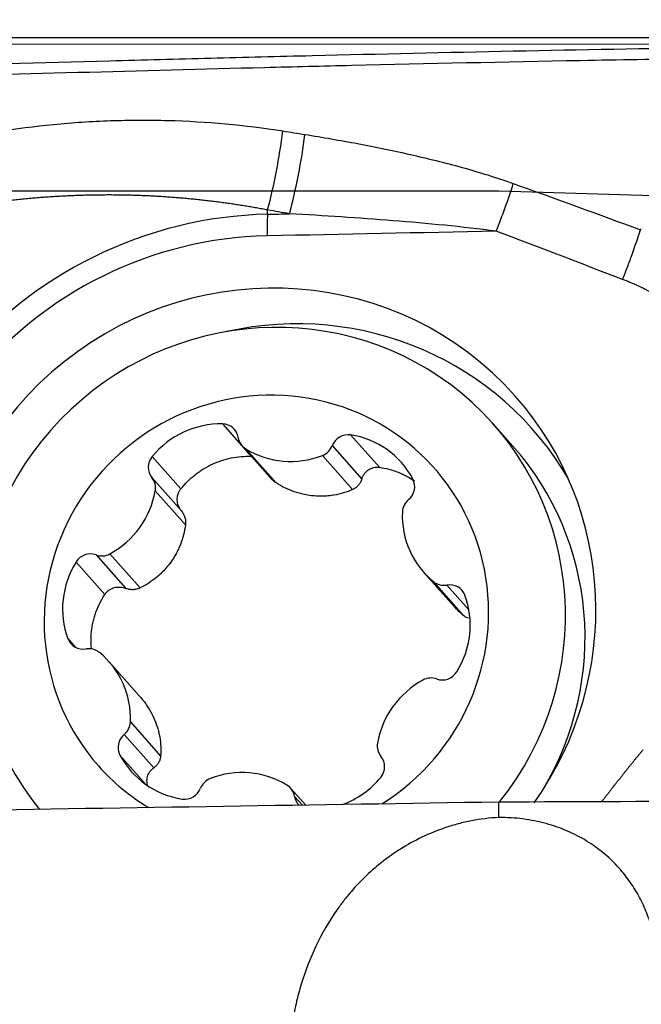
# Model space of a CAD drawing. Units: millimetres. Extents: x 227 to 356, y 215 to 315.
# Drawn here: x 332 to 335, y 254 to 260 of the extents above; entities that cross this region are included whole.
import ezdxf

# ---------------------------------------------------------------- set-up
doc = ezdxf.new("R2010")
doc.units = ezdxf.units.MM
for name, color, linetype in [('1', 4, 'Continuous'), ('CUT', 1, 'Continuous'), ('NOCUT', 7, 'Continuous')]:
    doc.layers.add(name, color=color, linetype=linetype)
doc.styles.add('cesky', font='simplex.shx')
doc.dimstyles.get("Standard").update_dxf_attribs({"dimtxt": 0.18, "dimasz": 0.18, "dimexe": 0.18, "dimexo": 0.0625, "dimgap": 0.09, "dimtad": 0, "dimtih": 1, "dimtoh": 1, "dimdec": 4, "dimzin": 0, "dimdsep": 46, "dimtxsty": 'Standard', "dimcen": 0.09, "dimadec": 0, "dimazin": 0, "dimtfac": 1, "dimtdec": 4, "dimtofl": 0, "dimtmove": 0, "dimatfit": 3, "dimfxl": 1, "dimtolj": 1, "dimtzin": 0, "dimarcsym": 0})

# ---------------------------------------------------------------- blocks, each defined once
blk = doc.blocks.new('*D11')
at = {"color": 254, "lineweight": -2, "transparency": 16777216}
for p, q in [((339.1442, 261.7312), (339.1442, 288.7623)), ((337.1442, 259.7312), (310.1131, 259.7312))]:
    blk.add_line(p, q, dxfattribs=at)
blk.add_arc((339.1442, 259.7312), 28.0311, 97.15867, 172.84133, dxfattribs=at)
at = {"color": 254, "lineweight": 13, "transparency": 16777216}
for points in [[(335.6147, 288.126), (335.6875, 286.9616), (339.1442, 287.7623)], [(311.9138, 263.1879), (310.7494, 263.2608), (311.1131, 259.7312)]]:
    blk.add_solid(points, dxfattribs=at)
at = {"layer": 'Defpoints', "color": 0, "lineweight": 13, "transparency": 16777216}
for p in [(325.1287, 284.0068), (339.1442, 261.7312), (337.1442, 259.7312), (341.1442, 259.7312), (339.1442, 257.7312)]:
    blk.add_point(p, dxfattribs=at)
at = {"color": 254, "transparency": 16777216, "insert": (315.6109, 283.2645), "char_height": 3.5, "attachment_point": 5, "rotation": 45, "style": 'cesky'}
blk.add_mtext('\\A1;90°', dxfattribs=at)

msp = doc.modelspace()

# ---------------------------------------------------------------- linework, layer by layer
at = {"layer": '1'}
for p, q in [((333.3151, 258.7097), (333.3161, 258.7343)), ((333.0551, 257.4955), (333.2216, 257.3079)), ((334.7368, 257.3677), (334.6233, 257.4957)), ((333.797, 257.432), (333.9635, 257.2444)), ((333.1686, 257.3687), (333.3426, 257.1727)), ((333.1898, 257.351), (333.3648, 257.1538)), ((333.6906, 257.3698), (333.862, 257.1766)), ((334.7368, 257.3677), (334.7368, 257.3678)), ((332.6466, 257.3065), (332.8131, 257.1189)), ((333.6339, 257.313), (333.8089, 257.1157)), ((332.6455, 257.1847), (332.8169, 256.9915)), ((332.6653, 257.1084), (332.8404, 256.9111)), ((332.3225, 256.7368), (332.494, 256.5436)), ((332.4019, 256.743), (332.577, 256.5457)), ((332.2065, 256.6961), (332.373, 256.5085)), ((334.2203, 256.6373), (334.3971, 256.438)), ((334.2776, 256.5824), (334.4527, 256.3852)), ((334.3542, 256.5629), (334.4825, 256.4183)), ((332.1587, 256.2523), (332.2037, 256.2016)), ((332.5747, 255.9189), (332.3979, 256.1182)), ((332.5212, 255.7697), (332.6962, 255.5724)), ((332.4854, 255.6982), (332.6568, 255.505)), ((332.4605, 255.5783), (332.6132, 255.4062)), ((333.5371, 255.2881), (333.4495, 255.3868)), ((333.4719, 255.3391), (333.5175, 255.2878)), ((334.6564, 255.2167), (334.6564, 255.3058))]:
    msp.add_line(p, q, dxfattribs=at)
for centre, major_axis, ratio, start_param, end_param in [((333.2102, 259.0586), (-0.1362, -0.7883), 0.215345, 1.184399, 1.777967), ((333.3369, 259.0365), (-0.1385, -0.7879), 0.216477, 1.18503, 1.781128), ((334.5309, 258.7352), (-0.2818, -0.7487), 0.184127, 1.474071, 1.844397), ((333.3114, 256.3751), (1.7679, 1.5687), 0.978308, 0.854305, 1.741284), ((333.3813, 258.507), (-0.0101, 0.4999), 0.136048, 1.150651, 1.412451), ((333.3091, 256.3778), (-1.6711, -1.4829), 0.978308, 3.995898, 4.882877), ((333.3091, 256.3778), (1.4417, 1.2793), 0.978308, 0, 3.032438), ((333.333, 256.3508), (-1.2903, -1.1449), 0.978308, 1.747546, 6.238256), ((333.4466, 256.2228), (-1.4025, -1.2445), 0.978308, 2.945946, 4.196496), ((333.3091, 256.3778), (-0.9724, -0.8628), 0.978308, 1.402069, 6.283185), ((333.3091, 256.3778), (1.4417, 1.2793), 0.978308, 4.945275, 6.283185), ((333.0342, 256.9916), (0.3816, 0.3387), 0.978308, 0.81461, 1.729954), ((333.0511, 257.3995), (0.0727, 0.0645), 0.978308, 5.722872, 7.097795), ((333.2413, 257.4332), (0.0727, 0.0645), 0.978308, 2.581279, 3.432604), ((333.7804, 257.3371), (0.0727, 0.0645), 0.978308, 0.682757, 2.05768), ((333.7099, 256.9337), (0.3816, 0.3387), 0.978308, 6.050597, 6.965942), ((333.4603, 257.7826), (0.3816, 0.3387), 0.978308, 3.432604, 4.347948), ((333.6008, 257.4025), (0.0727, 0.0645), 0.978308, 4.347948, 5.199273), ((333.4466, 256.2228), (1.2903, 1.1449), 0.978308, 5.028056, 6.283185), ((332.7204, 257.2465), (0.0727, 0.0645), 0.978308, 1.729954, 3.104878), ((332.5705, 257.1228), (0.0727, 0.0645), 0.978308, 5.395146, 6.24647), ((334.0724, 257.1308), (0.0727, 0.0645), 0.978308, 4.675674, 6.050597), ((332.1675, 257.1844), (0.3816, 0.3387), 0.978308, 4.479801, 5.395146), ((334.1931, 256.9839), (0.0727, 0.0645), 0.978308, 1.534081, 2.385406), ((334.6019, 256.976), (0.3816, 0.3387), 0.978308, 2.385406, 3.300751), ((332.2878, 256.6465), (0.0727, 0.0645), 0.978308, 0.486884, 1.861807), ((332.3573, 256.8271), (0.0727, 0.0645), 0.978308, 3.628477, 4.479801), ((332.6334, 256.4356), (0.3816, 0.3387), 0.978308, 1.861807, 2.777152), ((334.3394, 256.6574), (0.0727, 0.0645), 0.978308, 3.300751, 4.152075), ((334.369, 256.4683), (0.0727, 0.0645), 0.978308, 5.918745, 7.293668), ((333.9848, 256.3199), (0.3816, 0.3387), 0.978308, 5.0034, 5.918745), ((332.2491, 256.2872), (0.0727, 0.0645), 0.978308, 2.777152, 4.152075), ((332.2788, 256.0981), (0.0727, 0.0645), 0.978308, 0.159158, 1.010483), ((332.0162, 255.7796), (0.3816, 0.3387), 0.978308, 5.526999, 6.442343), ((334.3303, 256.109), (0.0727, 0.0645), 0.978308, 3.628477, 5.0034), ((334.4507, 255.5712), (0.3816, 0.3387), 0.978308, 1.338208, 2.253553), ((334.2609, 255.9285), (0.0727, 0.0645), 0.978308, 0.486884, 1.338208), ((332.425, 255.7716), (0.0727, 0.0645), 0.978308, 4.675674, 5.526999), ((332.5458, 255.6247), (0.0727, 0.0645), 0.978308, 1.534081, 2.909005), ((334.0477, 255.6327), (0.0727, 0.0645), 0.978308, 2.253553, 3.104878), ((332.9083, 255.8218), (0.3816, 0.3387), 0.978308, 2.909005, 3.82435), ((333.8977, 255.509), (0.0727, 0.0645), 0.978308, 4.871547, 6.24647), ((333.3091, 256.3778), (-0.9724, -0.8628), 0.978308, 0, 0.297898), ((333.1578, 254.973), (0.3816, 0.3387), 0.978308, 0.291011, 1.206356), ((333.0173, 255.3531), (0.0727, 0.0645), 0.978308, 1.206356, 2.05768), ((333.5839, 255.764), (0.3816, 0.3387), 0.978308, 4.331279, 4.871547), ((332.8378, 255.4184), (0.0727, 0.0645), 0.978308, 3.82435, 5.199273), ((333.3768, 255.3223), (0.0727, 0.0645), 0.978308, 5.722872, 6.574196), ((-8.952, 243.7311), (-704.917, -14.1285), 0.007614, 4.203075, 4.213441), ((333.5671, 255.356), (0.0727, 0.0645), 0.978308, 2.581279, 3.199845)]:
    msp.add_ellipse(centre, major_axis=major_axis, ratio=ratio, start_param=start_param, end_param=end_param, dxfattribs=at)
for points, degree, knots in [([(338.2312, 259.6962), (338.1811, 259.6957), (338.1312, 259.6951), (338.0315, 259.6941), (337.9818, 259.6936), (337.833, 259.6922), (337.7342, 259.6913), (337.5376, 259.6896), (337.4397, 259.6888), (337.2935, 259.6877), (337.2449, 259.6873), (337.1479, 259.6865), (337.0995, 259.6861), (336.8583, 259.6842), (336.6674, 259.6827), (336.4279, 259.6802), (336.38, 259.6796), (336.2841, 259.6785), (336.1402, 259.6768), (335.9961, 259.6748), (335.1305, 259.6624), (334.3554, 259.6459), (333.3793, 259.622), (333.1837, 259.6171), (332.792, 259.6069), (332.2036, 259.5913), (331.6127, 259.5747), (330.8225, 259.5522), (330.4263, 259.5407), (329.6322, 259.5179), (329.2343, 259.5065), (328.8355, 259.4955)], 3, [0, 0, 0, 0, 0.015625, 0.015625, 0.03125, 0.03125, 0.0625, 0.0625, 0.09375, 0.09375, 0.109375, 0.109375, 0.125, 0.125, 0.1875, 0.1875, 0.203125, 0.203125, 0.21875, 0.25, 0.25, 0.5, 0.5, 0.5625, 0.5625, 0.625, 0.75, 0.75, 0.875, 0.875, 1, 1, 1, 1]), ([(333.3, 259.56), (333.4682, 259.5642), (333.6361, 259.5684), (334.2475, 259.5829), (334.9104, 259.5974), (335.7894, 259.6122), (336.2273, 259.618), (336.5004, 259.6209), (336.6095, 259.622), (336.8278, 259.624), (336.9921, 259.6253), (337.2128, 259.6271), (337.4349, 259.6288), (337.6594, 259.6307), (337.8522, 259.6324), (337.9324, 259.6332), (338.013, 259.634)], 3, [0, 0, 0, 0, 0.106397, 0.106397, 0.38768, 0.528322, 0.668963, 0.668963, 0.704124, 0.739284, 0.809605, 0.809605, 0.879926, 0.950246, 0.950246, 1, 1, 1, 1]), ([(328.9175, 259.438), (329.6574, 259.4586), (331.1252, 259.5014), (332.579, 259.5418), (333.3, 259.56)], 3, [0, 0, 0, 0, 0.501631, 1, 1, 1, 1]), ([(330.7845, 258.954), (330.996, 259.0243), (331.2093, 259.0827), (331.6398, 259.175), (331.8569, 259.2089), (332.1856, 259.2405), (332.2957, 259.2477), (332.4617, 259.2535), (332.5172, 259.2546), (332.6284, 259.2551), (332.6841, 259.2544), (332.9621, 259.2468), (333.1836, 259.2267), (333.4044, 259.192)], 3, [0, 0, 0, 0, 0.25, 0.25, 0.5, 0.5, 0.625, 0.625, 0.6875, 0.6875, 0.75, 0.75, 1, 1, 1, 1]), ([(333.5326, 259.1717), (333.6346, 259.1554), (333.7364, 259.1378), (333.9394, 259.0995), (334.0406, 259.0788), (334.2425, 259.0333), (334.3429, 259.0085), (334.4928, 258.967), (334.5425, 258.9524), (334.6415, 258.9215), (334.6908, 258.9051), (334.7398, 258.8875)], 3, [0, 0, 0, 0, 0.25, 0.25, 0.5, 0.5, 0.75, 0.75, 0.875, 0.875, 1, 1, 1, 1]), ([(333.3161, 258.7343), (333.3054, 258.7364), (333.2838, 258.7404), (333.2513, 258.7462), (333.2188, 258.7518), (333.1862, 258.7572), (333.1535, 258.7624), (333.1207, 258.7674), (333.0877, 258.7722), (333.0547, 258.7767), (333.0215, 258.7811), (332.9883, 258.7852), (332.9549, 258.7891), (332.9214, 258.7928), (332.8877, 258.7963), (332.854, 258.7996), (332.8201, 258.8027), (332.7861, 258.8055), (332.7519, 258.8081), (332.7176, 258.8105), (332.6832, 258.8126), (332.6487, 258.8145), (332.6139, 258.8162), (332.5791, 258.8176), (332.5441, 258.8188), (332.5089, 258.8198), (332.4736, 258.8205), (332.4381, 258.821), (332.4025, 258.8212), (332.3668, 258.8211), (332.3308, 258.8208), (332.2947, 258.8202), (332.2585, 258.8194), (332.2221, 258.8183), (332.1855, 258.8169), (332.1487, 258.8153), (332.1118, 258.8134), (332.0748, 258.8112), (332.0375, 258.8087), (332.0001, 258.8059), (331.9625, 258.8028), (331.9248, 258.7994), (331.8869, 258.7958), (331.8488, 258.7918), (331.8106, 258.7875), (331.7722, 258.7829), (331.7336, 258.778), (331.6949, 258.7728), (331.6559, 258.7672), (331.6169, 258.7613), (331.5776, 258.7551), (331.5382, 258.7486), (331.4986, 258.7417), (331.4589, 258.7345), (331.419, 258.7269), (331.379, 258.719), (331.3387, 258.7107), (331.2984, 258.7021), (331.2578, 258.6931), (331.2171, 258.6838), (331.1763, 258.674), (331.1353, 258.6639), (331.0942, 258.6535), (331.0529, 258.6426), (331.0114, 258.6314), (330.9698, 258.6198), (330.9281, 258.6078), (330.9003, 258.5995), (330.8863, 258.5954)], 3, [0, 0, 0, 0, 0.013336, 0.026696, 0.040081, 0.053495, 0.066937, 0.080412, 0.093919, 0.107461, 0.12104, 0.134657, 0.148314, 0.162013, 0.175755, 0.189543, 0.203376, 0.217258, 0.231189, 0.245171, 0.259206, 0.273295, 0.28744, 0.301641, 0.315901, 0.33022, 0.3446, 0.359043, 0.373549, 0.38812, 0.402757, 0.417461, 0.432234, 0.447076, 0.461989, 0.476974, 0.492032, 0.507164, 0.522372, 0.537655, 0.553015, 0.568454, 0.583971, 0.599569, 0.615248, 0.631008, 0.646851, 0.662778, 0.678789, 0.694885, 0.711067, 0.727336, 0.743693, 0.760137, 0.776671, 0.793295, 0.810009, 0.826813, 0.84371, 0.860699, 0.87778, 0.894955, 0.912225, 0.929588, 0.947047, 0.964602, 0.982253, 1, 1, 1, 1]), ([(334.6409, 258.6113), (334.5414, 258.6244), (334.4418, 258.6356), (334.2422, 258.6556), (334.1424, 258.6644), (333.8428, 258.6884), (333.6428, 258.7013), (333.4428, 258.7123)], 3, [0, 0, 0, 0, 0.25, 0.25, 0.5, 0.5, 1, 1, 1, 1]), ([(335.3731, 258.3317), (335.3778, 258.3436), (335.3825, 258.3555), (335.3918, 258.3794), (335.3965, 258.3916), (335.4102, 258.4279), (335.4191, 258.4521), (335.4449, 258.5243), (335.4611, 258.5723), (335.4761, 258.6199)], 3, [0, 0, 0, 0, 0.125, 0.125, 0.25, 0.25, 0.5, 0.5, 1, 1, 1, 1]), ([(335.4761, 258.6199), (335.4765, 258.621), (335.4773, 258.6219), (335.4791, 258.6232), (335.4801, 258.6237), (335.4812, 258.6241)], 3, [0, 0, 0, 0, 0.5, 0.5, 1, 1, 1, 1]), ([(335.751, 257.9188), (335.7522, 258.0662), (335.6305, 258.1839), (335.5776, 258.2349), (335.5101, 258.2714), (335.4531, 258.3021), (335.3731, 258.3317)], 2, [0, 0, 0, 0.5, 0.5, 0.75, 0.75, 1, 1, 1]), ([(332.8131, 257.1189), (332.8375, 257.1496), (332.865, 257.1771), (332.9034, 257.2074), (332.9113, 257.2132), (332.9274, 257.2244), (332.9355, 257.2297), (332.9603, 257.2449), (332.9944, 257.2632), (333.0306, 257.2774), (333.0585, 257.2865), (333.0679, 257.2893), (333.0868, 257.2942), (333.0962, 257.2964), (333.1437, 257.306), (333.1823, 257.3092), (333.2216, 257.3079)], 3, [0, 0, 0, 0, 0.25, 0.25, 0.3125, 0.3125, 0.375, 0.375, 0.5, 0.625, 0.625, 0.6875, 0.6875, 0.75, 0.75, 1, 1, 1, 1]), ([(333.862, 257.1766), (333.8637, 257.182), (333.8658, 257.1872), (333.8708, 257.1971), (333.8736, 257.2019), (333.8801, 257.2108), (333.8838, 257.2151), (333.8916, 257.2227), (333.8959, 257.2262), (333.905, 257.2325), (333.9098, 257.2352), (333.9198, 257.2396), (333.925, 257.2414), (333.9358, 257.244), (333.9413, 257.2448), (333.9523, 257.2454), (333.9579, 257.2452), (333.9635, 257.2444)], 3, [0, 0, 0, 0, 0.125, 0.125, 0.25, 0.25, 0.375, 0.375, 0.5, 0.5, 0.625, 0.625, 0.75, 0.75, 0.875, 0.875, 1, 1, 1, 1]), ([(333.9635, 257.2444), (334.0012, 257.2391), (334.0377, 257.2295), (334.082, 257.2119), (334.0908, 257.2081), (334.108, 257.2), (334.1165, 257.1957), (334.1391, 257.1834), (334.153, 257.1749), (334.1664, 257.1658)], 3, [0, 0, 0, 0, 0.51857, 0.51857, 0.648213, 0.648213, 0.777856, 0.777856, 1, 1, 1, 1]), ([(333.3648, 257.1538), (333.3587, 257.1576), (333.3529, 257.1622), (333.346, 257.169), (333.3442, 257.1708), (333.3426, 257.1727)], 3, [0, 0, 0, 0, 0.742504, 0.742504, 1, 1, 1, 1]), ([(333.8089, 257.1157), (333.7742, 257.1005), (333.7381, 257.0896), (333.6911, 257.0817), (333.6816, 257.0804), (333.6625, 257.0784), (333.6528, 257.0777), (333.6238, 257.0765), (333.5852, 257.0774), (333.5468, 257.0831), (333.5181, 257.0892), (333.5084, 257.0916), (333.4894, 257.0968), (333.4801, 257.0998), (333.4337, 257.1157), (333.3984, 257.1327), (333.3648, 257.1538)], 3, [0, 0, 0, 0, 0.25, 0.25, 0.3125, 0.3125, 0.375, 0.375, 0.5, 0.625, 0.625, 0.6875, 0.6875, 0.75, 0.75, 1, 1, 1, 1]), ([(333.862, 257.1766), (333.8599, 257.1698), (333.8571, 257.1633), (333.8504, 257.1511), (333.8464, 257.1455), (333.8374, 257.135), (333.8323, 257.1302), (333.8212, 257.122), (333.8153, 257.1186), (333.8089, 257.1157)], 3, [0, 0, 0, 0, 0.25, 0.25, 0.5, 0.5, 0.75, 0.75, 1, 1, 1, 1]), ([(332.8169, 256.9915), (332.8132, 256.996), (332.8099, 257.0007), (332.8041, 257.0105), (332.8016, 257.0156), (332.7975, 257.0263), (332.7958, 257.0319), (332.7935, 257.0431), (332.7928, 257.0487), (332.7923, 257.0602), (332.7926, 257.066), (332.7941, 257.0774), (332.7953, 257.083), (332.7988, 257.094), (332.801, 257.0994), (332.8064, 257.1095), (332.8095, 257.1143), (332.8131, 257.1189)], 3, [0, 0, 0, 0, 0.125, 0.125, 0.25, 0.25, 0.375, 0.375, 0.5, 0.5, 0.625, 0.625, 0.75, 0.75, 0.875, 0.875, 1, 1, 1, 1]), ([(332.8169, 256.9915), (332.8215, 256.9859), (332.8255, 256.9799), (332.8323, 256.9672), (332.835, 256.9606), (332.8391, 256.9469), (332.8404, 256.9397), (332.8415, 256.9255), (332.8414, 256.9183), (332.8404, 256.9111)], 3, [0, 0, 0, 0, 0.25, 0.25, 0.5, 0.5, 0.75, 0.75, 1, 1, 1, 1]), ([(332.8404, 256.9111), (332.835, 256.872), (332.8252, 256.8342), (332.8073, 256.7885), (332.8034, 256.7795), (332.7951, 256.7616), (332.7906, 256.7527), (332.7765, 256.7267), (332.7556, 256.6936), (332.7308, 256.6634), (332.7107, 256.6419), (332.7037, 256.6348), (332.6894, 256.6213), (332.6821, 256.6148), (332.6447, 256.5837), (332.6121, 256.5628), (332.577, 256.5457)], 3, [0, 0, 0, 0, 0.25, 0.25, 0.3125, 0.3125, 0.375, 0.375, 0.5, 0.625, 0.625, 0.6875, 0.6875, 0.75, 0.75, 1, 1, 1, 1]), ([(332.373, 256.5085), (332.3762, 256.5133), (332.3797, 256.5177), (332.3876, 256.5259), (332.392, 256.5297), (332.4012, 256.5364), (332.4061, 256.5392), (332.4163, 256.5441), (332.4217, 256.5461), (332.4381, 256.5507), (332.4494, 256.5518), (332.4722, 256.5504), (332.4833, 256.5479), (332.494, 256.5436)], 3, [0, 0, 0, 0, 0.125, 0.125, 0.25, 0.25, 0.375, 0.375, 0.5, 0.5, 0.75, 0.75, 1, 1, 1, 1]), ([(332.2954, 256.1919), (332.295, 256.1967), (332.2946, 256.2016), (332.2936, 256.2161), (332.2932, 256.2257), (332.2929, 256.2546), (332.2948, 256.2929), (332.3011, 256.3309), (332.3077, 256.3593), (332.3101, 256.3687), (332.3155, 256.3872), (332.3185, 256.3964), (332.3347, 256.4416), (332.3518, 256.4759), (332.373, 256.5085)], 3, [0, 0, 0, 0, 0.043396, 0.043396, 0.13036, 0.13036, 0.304288, 0.478216, 0.478216, 0.56518, 0.56518, 0.652144, 0.652144, 1, 1, 1, 1]), ([(332.577, 256.5457), (332.5705, 256.5426), (332.5637, 256.5402), (332.5498, 256.5369), (332.5428, 256.536), (332.5286, 256.5357), (332.5214, 256.5363), (332.5075, 256.5389), (332.5006, 256.5409), (332.494, 256.5436)], 3, [0, 0, 0, 0, 0.25, 0.25, 0.5, 0.5, 0.75, 0.75, 1, 1, 1, 1]), ([(334.4796, 256.3708), (334.476, 256.372), (334.4725, 256.3733), (334.4633, 256.3776), (334.4578, 256.381), (334.4527, 256.3852)], 3, [0, 0, 0, 0, 0.367746, 0.367746, 1, 1, 1, 1]), ([(332.5748, 255.9188), (332.5827, 255.91), (332.5902, 255.9009), (332.6034, 255.8839), (332.6091, 255.876), (332.6202, 255.8598), (332.6256, 255.8515), (332.6406, 255.8263), (332.6585, 255.7921), (332.672, 255.7564), (332.6804, 255.7291), (332.6829, 255.7199), (332.6873, 255.7014), (332.6892, 255.6921), (332.6973, 255.646), (332.699, 255.6092), (332.6962, 255.5724)], 3, [0, 0, 0, 0, 0.091254, 0.091254, 0.166982, 0.166982, 0.242711, 0.242711, 0.394169, 0.545627, 0.545627, 0.621356, 0.621356, 0.697085, 0.697085, 1, 1, 1, 1]), ([(335.2512, 255.3079), (335.2861, 255.3524), (335.321, 255.397), (335.4104, 255.5109), (335.4917, 255.6096)], 2, [0, 0, 0, 0.309438, 0.309438, 1, 1, 1]), ([(332.6962, 255.5724), (332.6957, 255.5657), (332.6944, 255.559), (332.6903, 255.5463), (332.6876, 255.5402), (332.6808, 255.5287), (332.6767, 255.5232), (332.6676, 255.5134), (332.6625, 255.509), (332.6568, 255.505)], 3, [0, 0, 0, 0, 0.25, 0.25, 0.5, 0.5, 0.75, 0.75, 1, 1, 1, 1]), ([(332.627, 255.3907), (332.6244, 255.3956), (332.6224, 255.4007), (332.6192, 255.4111), (332.6181, 255.4165), (332.617, 255.4272), (332.6169, 255.4326), (332.6178, 255.4432), (332.6188, 255.4485), (332.6216, 255.4588), (332.6234, 255.4637), (332.628, 255.4733), (332.6308, 255.4779), (332.6402, 255.4911), (332.6478, 255.4986), (332.6568, 255.505)], 3, [0, 0, 0, 0, 0.125, 0.125, 0.25, 0.25, 0.375, 0.375, 0.5, 0.5, 0.625, 0.625, 0.75, 0.75, 1, 1, 1, 1]), ([(334.6564, 255.2167), (334.6019, 255.214), (334.549, 255.2074), (334.4719, 255.1925), (334.4466, 255.1867), (334.4091, 255.1768), (334.3967, 255.1733), (334.372, 255.1659), (334.3597, 255.162), (334.2993, 255.1418), (334.2536, 255.1231), (334.1667, 255.0815), (334.1255, 255.0587), (334.0665, 255.0216), (334.0473, 255.0088), (334.0103, 254.9826), (333.9924, 254.9691), (333.9404, 254.9279), (333.908, 254.8993), (333.8469, 254.8398), (333.8183, 254.809), (333.778, 254.7613), (333.765, 254.7452), (333.7398, 254.7124), (333.7276, 254.6958), (333.6691, 254.6122), (333.6295, 254.543), (333.5619, 254.4006), (333.534, 254.3274), (333.4997, 254.2147), (333.4896, 254.1767), (333.4719, 254.0996), (333.4644, 254.0608), (333.4455, 253.9439), (333.4379, 253.8653), (333.4321, 253.7065), (333.4339, 253.6264), (333.4469, 253.4648), (333.4583, 253.3833), (333.4792, 253.2804), (333.4838, 253.2598), (333.4936, 253.2186), (333.4988, 253.198), (333.5156, 253.1364), (333.5282, 253.0954), (333.5566, 253.0139), (333.5725, 252.9732), (333.5991, 252.9127), (333.6084, 252.8925), (333.6281, 252.8525), (333.6384, 252.8327), (333.6708, 252.7739), (333.6946, 252.7355), (333.7472, 252.6607), (333.7761, 252.6244), (333.8167, 252.5809), (333.8251, 252.5723), (333.8423, 252.5553), (333.8512, 252.5469), (333.8785, 252.5223), (333.8976, 252.5066), (333.9377, 252.477), (333.9588, 252.4631), (333.9922, 252.4439), (334.0036, 252.4378), (334.0269, 252.4264), (334.0387, 252.421), (334.0747, 252.4061), (334.0995, 252.3977), (334.1382, 252.3877), (334.1513, 252.3848), (334.1781, 252.38), (334.1915, 252.3781), (334.2318, 252.3738), (334.2587, 252.373), (334.2991, 252.3746), (334.3126, 252.3756), (334.3397, 252.3785), (334.3532, 252.3804), (334.4196, 252.392), (334.47, 252.4076), (334.543, 252.4377), (334.5666, 252.4488), (334.6124, 252.4726), (334.6347, 252.4853), (334.6564, 252.4988)], 3, [0, 0, 0, 0, 0.03125, 0.03125, 0.046875, 0.046875, 0.054687, 0.054687, 0.0625, 0.0625, 0.09375, 0.09375, 0.125, 0.125, 0.140625, 0.140625, 0.15625, 0.15625, 0.1875, 0.1875, 0.21875, 0.21875, 0.234375, 0.234375, 0.25, 0.25, 0.3125, 0.3125, 0.375, 0.375, 0.40625, 0.40625, 0.4375, 0.4375, 0.5, 0.5, 0.5625, 0.5625, 0.625, 0.625, 0.640625, 0.640625, 0.65625, 0.65625, 0.6875, 0.6875, 0.71875, 0.71875, 0.734375, 0.734375, 0.75, 0.75, 0.78125, 0.78125, 0.8125, 0.8125, 0.820312, 0.820312, 0.828125, 0.828125, 0.84375, 0.84375, 0.859375, 0.859375, 0.867187, 0.867187, 0.875, 0.875, 0.890625, 0.890625, 0.898437, 0.898437, 0.90625, 0.90625, 0.921875, 0.921875, 0.929687, 0.929687, 0.9375, 0.9375, 0.96875, 0.96875, 0.984375, 0.984375, 1, 1, 1, 1]), ([(334.6564, 252.4988), (334.6946, 252.5201), (334.7304, 252.5433), (334.7984, 252.5924), (334.8306, 252.6182), (334.8923, 252.672), (334.9217, 252.6999), (334.9642, 252.7429), (334.978, 252.7575), (335.0052, 252.7869), (335.0185, 252.8019), (335.0837, 252.8772), (335.1309, 252.9391), (335.2178, 253.0649), (335.2575, 253.1288), (335.3304, 253.2584), (335.3635, 253.324), (335.4086, 253.4235), (335.4229, 253.4569), (335.4497, 253.5237), (335.4623, 253.5572), (335.4976, 253.6574), (335.5177, 253.7242), (335.5511, 253.8575), (335.5644, 253.9241), (335.5835, 254.0573), (335.5894, 254.1238), (335.5917, 254.2235), (335.5913, 254.2568), (335.5883, 254.3229), (335.5856, 254.3556), (335.5738, 254.4533), (335.5609, 254.5175), (335.537, 254.5965), (335.5319, 254.6122), (335.5207, 254.6436), (335.5147, 254.6592), (335.4954, 254.7055), (335.4809, 254.7358), (335.4483, 254.7952), (335.4301, 254.8242), (335.3895, 254.881), (335.3671, 254.9087), (335.3172, 254.9624), (335.29, 254.9881), (335.2311, 255.0366), (335.1992, 255.0594), (335.1472, 255.0912), (335.1291, 255.1014), (335.0921, 255.1206), (335.073, 255.1296), (335.0143, 255.1549), (334.973, 255.1695), (334.9075, 255.1873), (334.8854, 255.1925), (334.8408, 255.2014), (334.7957, 255.2088), (334.7497, 255.2132), (334.7032, 255.2161), (334.6798, 255.2168), (334.6564, 255.2167)], 3, [0, 0, 0, 0, 0.03125, 0.03125, 0.0625, 0.0625, 0.09375, 0.09375, 0.109375, 0.109375, 0.125, 0.125, 0.1875, 0.1875, 0.25, 0.25, 0.3125, 0.3125, 0.34375, 0.34375, 0.375, 0.375, 0.4375, 0.4375, 0.5, 0.5, 0.5625, 0.5625, 0.59375, 0.59375, 0.625, 0.625, 0.6875, 0.6875, 0.703125, 0.703125, 0.71875, 0.71875, 0.75, 0.75, 0.78125, 0.78125, 0.8125, 0.8125, 0.84375, 0.84375, 0.875, 0.875, 0.890625, 0.890625, 0.90625, 0.90625, 0.9375, 0.9375, 0.953125, 0.953125, 0.96875, 0.984375, 0.984375, 1, 1, 1, 1])]:
    msp.add_open_spline(points, degree=degree, knots=knots, dxfattribs=at)
for points in [[(333.4044, 259.192), (333.4471, 259.1853), (333.4899, 259.1785), (333.5326, 259.1717)], [(334.7398, 258.8875), (334.9857, 258.7994), (335.2311, 258.7101), (335.4761, 258.6199)], [(333.4428, 258.7123), (333.4006, 258.7197), (333.3584, 258.727), (333.3161, 258.7343)], [(333.3151, 258.7097), (333.3577, 258.7105), (333.4002, 258.7114), (333.4428, 258.7123)], [(334.6409, 258.6113), (334.1981, 258.6023), (333.7554, 258.5934), (333.3126, 258.5845)], [(335.3731, 258.3317), (335.1294, 258.4259), (334.8854, 258.5192), (334.6409, 258.6113)], [(334.4527, 256.3852), (334.433, 256.4009), (334.4147, 256.4182), (334.3978, 256.4373)], [(337.4772, 255.3159), (336.537, 255.3126), (335.5967, 255.3092), (334.6564, 255.3058)]]:
    msp.add_open_spline(points, degree=3, dxfattribs=at)
at = {"layer": 'CUT'}
msp.add_line((338.2312, 259.6967), (328.8355, 259.692), dxfattribs=at)
at = {"layer": 'NOCUT'}
for p, q in [((328.258, 258.8447), (334.6564, 258.8447)), ((334.6564, 258.8447), (337.4772, 258.7606))]:
    msp.add_line(p, q, dxfattribs=at)

# ---------------------------------------------------------------- dimensions: what is measured, and where the dimension line sits
dim = msp.add_angular_dim_2l(base=(325.1287, 284.0068), line1=((337.1442, 259.7312), (341.1442, 259.7312)), line2=((339.1442, 257.7312), (339.1442, 261.7312)), dimstyle='Standard', override={"dimtxt": 3.5, "dimasz": 3.5, "dimexe": 1, "dimexo": 0, "dimgap": 3.5, "dimtad": 1, "dimtih": 0, "dimdec": 3, "dimzin": 8, "dimtxsty": 'cesky', "dimsah": 1, "dimse1": 0, "dimse2": 0, "dimsd1": 0, "dimsd2": 0, "dimclrd": 254, "dimclre": 254, "dimclrt": 254, "dimtol": 0, "dimtdec": 3, "dimtofl": 1, "dimtmove": 0})
dim.commit()
dim.dimension.update_dxf_attribs({"geometry": '*D11', "text_midpoint": (319.3232, 279.5522), "dimtype": 162})

doc.saveas('drawing.dxf')
